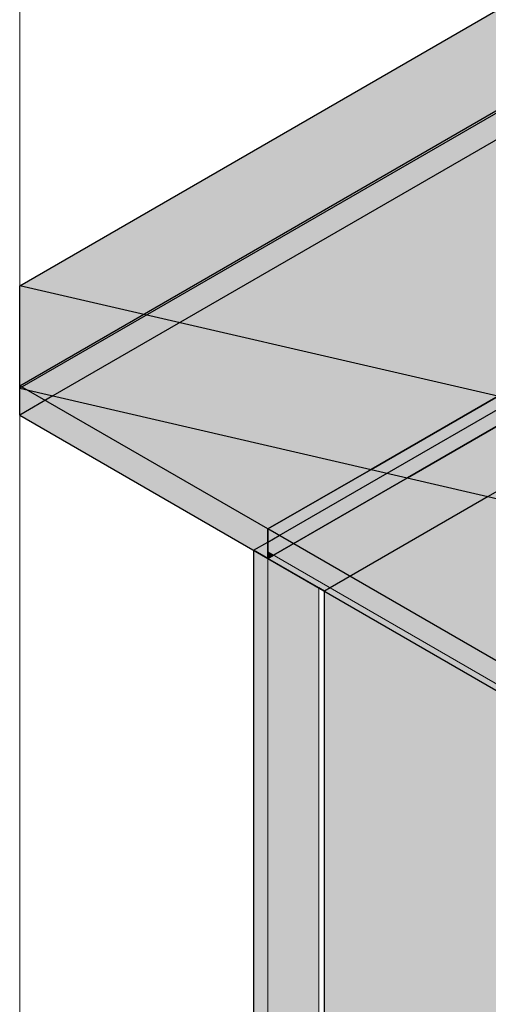
# Model space of a CAD drawing. Units: millimetres. Extents: x -973 to 7651, y -1425 to 4493.
# Drawn here: x 1373 to 1958, y 1478 to 2706 of the extents above; entities that cross this region are included whole.
import ezdxf

# ---------------------------------------------------------------- set-up
doc = ezdxf.new("R2010")
doc.units = ezdxf.units.MM
for name, color, linetype, lineweight in [('A-CLNG', 13, 'Continuous', 25), ('A-ROOF', 132, 'Continuous', 25), ('A-ROOF-OTLN', 132, 'Continuous', 25), ('A-WALL', 113, 'Continuous', 25), ('A-WALL-FNSH', 113, 'Continuous', 25), ('G-ANNO-SYMB', 111, 'Continuous', 9)]:
    doc.layers.add(name, color=color, linetype=linetype, lineweight=lineweight)

# ---------------------------------------------------------------- blocks, each defined once
blk = doc.blocks.new('rin_flues_arriva 752_rvt-2-Isometric View Front')
at = {"layer": 'A-CLNG', "lineweight": 5, "transparency": 33554483}
for points in [[(-528.7, 1963.3), (552, 2587.2), (0.8, 2905.4), (-393.5, 2677.8), (-393.5, 2532.2), (-390.4, 2527.6), (-389.3, 2521.7), (-389.3, 2501.3), (-390.8, 2495.5), (-393.5, 2491.8), (-393.5, 2409.3), (-391.4, 2406.3), (-390, 2400.3), (-390, 2367.7), (-391.4, 2361.7), (-392.5, 2359.5), (-393.8, 2347.5), (-395, 2341.7), (-397.6, 2334.3), (-401.1, 2327.1), (-408.4, 2318.4), (-420.8, 2308.5), (-432.6, 2301.7), (-439.2, 2295), (-454.8, 2286.4), (-461.4, 2284.2), (-465.9, 2284.3), (-469.8, 2283.5), (-472.3, 2283.5), (-483.5, 2280.6), (-505.4, 2282.8), (-526.2, 2290.9), (-540.4, 2303), (-544.2, 2315.6), (-536.5, 2325.4), (-504.2, 2344.1), (-503.5, 2345.6), (-498.7, 2351.3), (-492.5, 2356.6), (-476.7, 2365.2), (-469.8, 2366.8), (-470, 2369.3), (-470, 2400.3), (-468.6, 2406.3), (-465.9, 2410.1), (-465.9, 2492.9), (-467.4, 2494.6), (-469.2, 2500.4), (-469.5, 2514.3), (-481.8, 2521.4), (-481.8, 2526.4), (-499.4, 2534.7), (-510.6, 2528.3), (-512.7, 2529.5), (-512.7, 2549.9), (-499.4, 2557.4), (-490.5, 2553.2), (-490.5, 2562.7), (-477.4, 2570.3), (-475.3, 2569.1), (-475.3, 2554.7), (-465.9, 2548.2), (-465.9, 2635.9), (-1316, 2145.1), (-573.8, 1973.7)], [(-528.7, 1541.8), (916.9, 2376.5), (552, 2587.2), (-528.7, 1963.3), (-1316, 2145.1), (-1444.8, 2070.8), (-619.2, 1594.1)], [(-528.7, 1513.3), (-528.7, 1541.8), (-1444.8, 2070.8), (-1444.8, 2042.2), (-619.2, 1565.5)]]:
    blk.add_hatch(color=31, dxfattribs=at).paths.add_polyline_path(points, flags=0)
at = {"layer": 'A-ROOF', "lineweight": 5, "transparency": 33554483}
for points in [[(-528.7, 2091.2), (916.9, 2925.8), (-308.8, 3208.9), (-353.4, 3183.2), (-353.4, 3181.4), (-341.3, 3171.4), (-332.6, 3152.5), (-332.8, 3138.7), (-335.5, 3120.8), (-349.8, 3103.1), (-373.8, 3089.3), (-393.5, 3083.9), (-393.5, 2616.3), (-403.2, 2607.8), (-420, 2601), (-439.4, 2597.6), (-456.2, 2598.6), (-465.9, 2603.7), (-465.9, 3083.6), (-470.9, 3084.3), (-499.9, 3096.6), (-501.3, 3097.8), (-1754.5, 2374.2), (-573.8, 2101.6)], [(-528.7, 1963.3), (-528.7, 2091.2), (-1754.5, 2374.2), (-1754.5, 2246.4), (-573.8, 1973.7)]]:
    blk.add_hatch(color=84, dxfattribs=at).paths.add_polyline_path(points, flags=0)
at = {"layer": 'A-ROOF-OTLN', "lineweight": 5, "transparency": 33554483}
h = blk.add_hatch(color=84, dxfattribs=at)
h.paths.add_polyline_path([(-1444.8, 2070.8), (-465.9, 2635.9), (-465.9, 2993.5), (-1754.5, 2249.6), (-1480.2, 2091.2)], flags=0)
h.paths.add_polyline_path([(-393.5, 2677.8), (0.8, 2905.4), (-308.8, 3084.2), (-393.5, 3035.3), (-393.5, 2829.1)], flags=0)
h = blk.add_hatch(color=84, dxfattribs=at)
h.paths.add_polyline_path([(-1270.6, 2134.6), (-465.9, 2599.2), (-465.9, 2635.9), (-1316, 2145.1)], flags=0)
h.paths.add_polyline_path([(-393.5, 2641), (0.8, 2868.7), (0.8, 2905.4), (-393.5, 2677.8), (-393.5, 2649.2)], flags=0)
for points in [[(-1444.8, 2034), (-1444.8, 2070.8), (-1754.5, 2249.6), (-1754.5, 2212.8), (-1708.2, 2186.1)], [(-1437.8, 2038.1), (-1270.6, 2134.6), (-1316, 2145.1), (-1444.8, 2070.8), (-1444.8, 2042.2)], [(-1444.8, 2034), (-1437.8, 2038.1), (-1444.8, 2042.2)]]:
    blk.add_hatch(color=84, dxfattribs=at).paths.add_polyline_path(points, flags=0)
at = {"layer": 'A-WALL', "lineweight": 5, "transparency": 33554458}
h = blk.add_hatch(color=8, dxfattribs=at)
h.paths.add_polyline_path([(-1270.6, 2134.6), (-465.9, 2599.2), (-465.9, 2619.6), (-1295.8, 2140.5)], flags=0)
h.paths.add_polyline_path([(-393.5, 2641), (0.8, 2868.7), (-16.8, 2878.9), (-393.5, 2661.4), (-393.5, 2649.2)], flags=0)
h = blk.add_hatch(color=8, dxfattribs=at)
h.paths.add_polyline_path([(-1169.6, 2111.3), (-470.9, 2515.1), (-481.8, 2521.4), (-481.8, 2526.4), (-499.4, 2534.7), (-510.6, 2528.3), (-512.7, 2529.5), (-512.7, 2549.9), (-499.4, 2557.4), (-490.5, 2553.2), (-490.5, 2562.7), (-477.4, 2570.3), (-475.3, 2569.1), (-475.3, 2554.7), (-465.9, 2548.2), (-465.9, 2599.2), (-1270.6, 2134.6), (-1171, 2111.6)], flags=0)
h.paths.add_polyline_path([(-393.5, 2559.4), (71.5, 2827.8), (0.8, 2868.7), (-393.5, 2641), (-393.5, 2564.9)], flags=0)
h = blk.add_hatch(color=10, dxfattribs=at)
h.paths.add_polyline_path([(-528.7, 1541.8), (71.5, 1888.4), (71.5, 2309.9), (-528.7, 1963.3), (-599.3, 1979.6), (-599.3, 1896.9), (-596.5, 1894.2), (-593.4, 1889.5), (-592.3, 1883.6), (-592.3, 1863.2), (-593.8, 1857.4), (-599.3, 1850.8), (-599.3, 1582.6)], flags=0)
h.paths.add_polyline_path([(-667, 1621.7), (-667, 1852.4), (-670.3, 1856.6), (-672.2, 1862.3), (-672.2, 1876.1), (-684.8, 1883.4), (-684.8, 1888.3), (-702.6, 1896.7), (-713.8, 1890.3), (-715.9, 1891.5), (-715.9, 1911.9), (-702.6, 1919.4), (-693.7, 1915.2), (-693.7, 1924.7), (-680.5, 1932.3), (-678.4, 1931.1), (-678.4, 1916.8), (-668.5, 1909.8), (-668.5, 1913.2), (-667, 1914.4), (-667.1, 1989.2), (-669.9, 1992.6), (-672.6, 1996.5), (-715, 2006.3), (-1024.1, 1827.9), (-709.9, 1646.5)], flags=0)
h.paths.add_polyline_path([(-1129.5, 1860.1), (-830.2, 2032.9), (-1169.6, 2111.3), (-1367, 1997.3), (-1136.5, 1864.2)], flags=0)
h.paths.add_polyline_path([(-658.2, 1982), (-658.2, 1982), (-659.2, 1982.6)], flags=0)
for color, points in [(8, [(-1413, 2052.4), (-1270.6, 2134.6), (-1295.8, 2140.5), (-1430.7, 2062.6)]), (8, [(-1367, 1997.3), (-1169.6, 2111.3), (-1270.6, 2134.6), (-1437.4, 2037.9), (-1367.1, 1997.3)]), (8, [(-1444.8, 2034), (-1444.8, 2054.4), (-1462.5, 2044.2), (-1459, 2042.2)]), (8, [(-1437.8, 2038.1), (-1413, 2052.4), (-1430.7, 2062.6), (-1444.8, 2054.4), (-1444.8, 2042.2)]), (8, [(-1444.8, 2034), (-1437.8, 2038.1), (-1444.8, 2042.2)]), (8, [(-1374.1, 1993.2), (-1367.1, 1997.3), (-1437.8, 2038.1), (-1444.8, 2034), (-1381.2, 1997.3)]), (8, [(-1381.2, -44), (-1381.2, 1997.3), (-1444.8, 2034), (-1444.8, -7.2)]), (10, [(-1374.1, -48), (-1136.5, 89.1), (-1136.5, 1856), (-1129.5, 1860.1), (-1367, 1997.3), (-1374.1, 1993.2), (-1374.1, -7.2)])]:
    blk.add_hatch(color=color, dxfattribs=at).paths.add_polyline_path(points, flags=0)
at = {"layer": 'A-WALL', "transparency": 33554458}
blk.add_hatch(color=90, dxfattribs=at).paths.add_polyline_path([(-1444.8, -48), (-1444.8, 2034), (-1462.5, 2044.2), (-1462.5, -37.8)], flags=0)
at = {"layer": 'A-CLNG', "color": 253}
for p, q in [((-1754.5, 2249.6), (-465.9, 2993.5)), ((-465.9, 2635.9), (-1316, 2145.1)), ((-1270.6, 2134.6), (-465.9, 2599.2)), ((-1754.5, 2212.8), (-1754.5, 2249.6)), ((-1444.8, 2070.8), (-1754.5, 2249.6)), ((-1713, 2236.8), (-1754.5, 2212.8)), ((-1754.5, 2212.8), (-1444.8, 2034)), ((-1316, 2145.1), (-1444.8, 2070.8)), ((-1437.8, 2038.1), (-1270.6, 2134.6)), ((-528.7, 1541.8), (-1444.8, 2070.8)), ((-1444.8, 2070.8), (-1444.8, 2042.2)), ((-1444.8, 2034), (-1444.8, 2070.8)), ((-1444.8, 2042.2), (-1444.8, 2034)), ((-1444.8, 2034), (-1437.8, 2038.1)), ((-1444.8, 2034), (-528.7, 1505.1))]:
    blk.add_line(p, q, dxfattribs=at)
at = {"layer": 'A-CLNG', "color": 83}
blk.add_line((-465.9, 2956.8), (-1713, 2236.8), dxfattribs=at)
at = {"layer": 'A-CLNG', "color": 133, "lineweight": 18}
blk.add_line((-528.7, 1513.3), (-1444.8, 2042.2), dxfattribs=at)
at = {"layer": 'A-ROOF', "color": 253}
for p, q in [((-1754.5, 2374.2), (-501.3, 3097.8)), ((-1754.5, 2246.4), (-1754.5, 2374.2)), ((-528.7, 2091.2), (-1754.5, 2374.2)), ((-1754.5, 2246.4), (-528.7, 1963.3))]:
    blk.add_line(p, q, dxfattribs=at)
at = {"layer": 'A-ROOF', "color": 83}
blk.add_line((-465.9, 2990.3), (-1754.5, 2246.4), dxfattribs=at)
at = {"layer": 'A-ROOF-OTLN', "color": 253}
for p, q in [((-1316, 2145.1), (-465.9, 2635.9)), ((-465.9, 2599.2), (-1270.6, 2134.6)), ((-1444.8, 2070.8), (-1316, 2145.1)), ((-1270.6, 2134.6), (-1437.8, 2038.1)), ((-1437.8, 2038.1), (-1444.8, 2034))]:
    blk.add_line(p, q, dxfattribs=at)
at = {"layer": 'A-WALL', "color": 83}
blk.add_line((-1295.8, 2140.5), (-465.9, 2619.6), dxfattribs=at)
at = {"layer": 'A-WALL', "color": 253}
for p, q in [((-465.9, 2599.2), (-1270.6, 2134.6)), ((-470.5, 2514.9), (-1169.6, 2111.3)), ((-1430.7, 2062.6), (-1295.8, 2140.5)), ((-1270.6, 2134.6), (-1437.8, 2038.1)), ((-1169.6, 2111.3), (-1367, 1997.3)), ((-1462.5, 2044.2), (-1444.8, 2054.4)), ((-1444.8, 2054.4), (-1430.7, 2062.6)), ((-1437.8, 2038.1), (-1444.8, 2034)), ((-1381.2, 1997.3), (-1444.8, 2034)), ((-1367, 1997.3), (-1374.1, 1993.2))]:
    blk.add_line(p, q, dxfattribs=at)
at = {"layer": 'A-WALL', "color": 133, "lineweight": 18}
for p, q in [((-1444.8, 2034), (-1444.8, -7.2)), ((-1381.2, 1997.3), (-1381.2, -44))]:
    blk.add_line(p, q, dxfattribs=at)
at = {"layer": 'A-WALL-FNSH', "color": 253}
for p, q in [((-1444.8, 2034), (-1462.5, 2044.2)), ((-1462.5, 2044.2), (-1462.5, -37.8)), ((-1374.1, 1993.2), (-1381.2, 1997.3)), ((-1374.1, -48), (-1374.1, 1993.2))]:
    blk.add_line(p, q, dxfattribs=at)

msp = doc.modelspace()

# ---------------------------------------------------------------- linework, layer by layer
at = {"layer": 'G-ANNO-SYMB'}
msp.add_line((1373, 3658.3), (1373, -610.2), dxfattribs=at)

# ---------------------------------------------------------------- block references
at = {"color": 10, "lineweight": 5}
msp.add_blockref('rin_flues_arriva 752_rvt-2-Isometric View Front', (3127.5, 0), dxfattribs=at)

doc.saveas('drawing.dxf')
